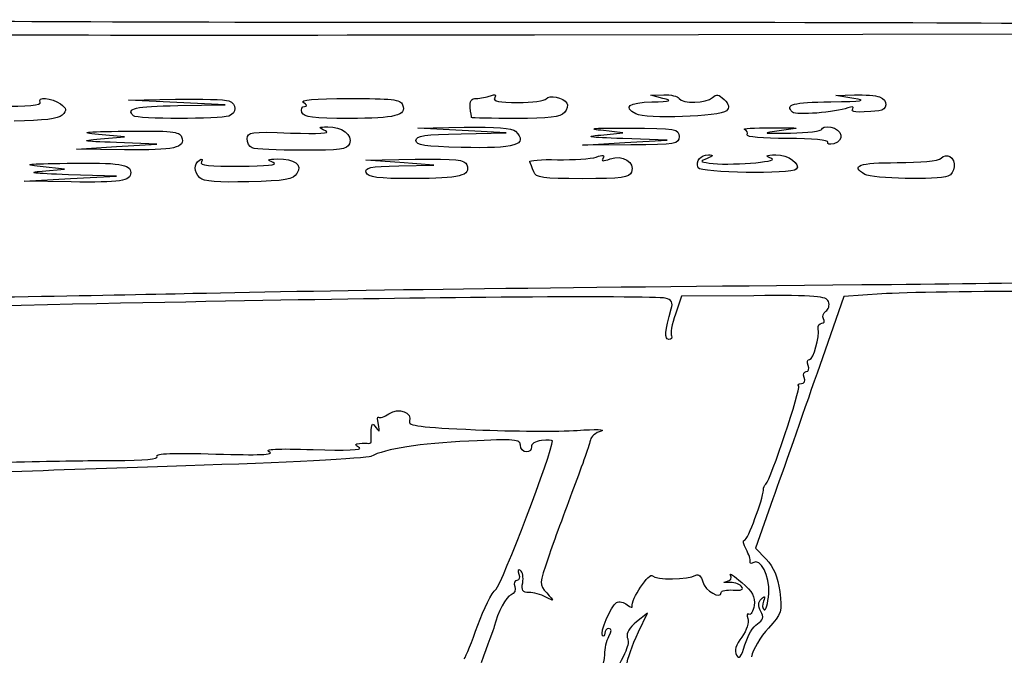
# Model space of a CAD drawing. Extents: x 0 to 290, y 0 to 160.
# Drawn here: x 60 to 70, y 83 to 89 of the extents above; entities that cross this region are included whole.
import ezdxf

# ---------------------------------------------------------------- set-up
doc = ezdxf.new("R2010")
doc.units = 0
doc.layers.add('Contenu', color=7, linetype='CONTINUOUS')

msp = doc.modelspace()

# ---------------------------------------------------------------- linework, layer by layer
at = {"layer": 'Contenu', "color": 7}
for p, q in [((71.645534, 89.05748), (65.051683, 89.046897)), ((60.818316, 88.369885), (61.307303, 88.378324)), ((61.321211, 88.344824), (60.818316, 88.369885)), ((61.824102, 88.319762), (61.321211, 88.344824)), ((66.266331, 88.41865), (66.400059, 88.423646)), ((66.392058, 88.386666), (66.266331, 88.41865)), ((68.194092, 88.415975), (68.389729, 88.422268)), ((68.382679, 88.386655), (68.194092, 88.415975)), ((61.331684, 88.311324), (61.824102, 88.319762)), ((62.626172, 88.239987), (62.62615, 88.239987)), ((67.743601, 88.242504), (67.743584, 88.242546)), ((60.867205, 88.205189), (60.867205, 88.205112)), ((64.396095, 88.187603), (64.396087, 88.187601)), ((66.109164, 88.224024), (66.109178, 88.223976)), ((63.835686, 88.076967), (64.319723, 88.085292)), ((64.296671, 88.051623), (63.835686, 88.076967)), ((64.286195, 88.017954), (64.757658, 88.02628)), ((64.757658, 88.02628), (64.296671, 88.051623)), ((65.972986, 88.02589), (65.74249, 88.053548)), ((65.74249, 88.004582), (65.972986, 88.02589)), ((60.776412, 87.984725), (60.504014, 88.010944)), ((60.524966, 87.963248), (60.776412, 87.984725)), ((61.111675, 87.909702), (60.6926, 87.925732)), ((65.553906, 87.898915), (65.993939, 87.925151)), ((66.433971, 87.951341), (65.972986, 87.967315)), ((65.993939, 87.925151), (66.433971, 87.951341)), ((68.112702, 87.929762), (68.112702, 87.929751)), ((60.273517, 87.85838), (60.6926, 87.88402)), ((60.776412, 87.850873), (60.273517, 87.85838)), ((60.6926, 87.88402), (61.111675, 87.909702)), ((62.106991, 87.869869), (62.106988, 87.869852)), ((64.286195, 87.874932), (64.286195, 87.874848)), ((66.056801, 87.901907), (65.553906, 87.898915)), ((63.290885, 87.743346), (63.80557, 87.751192)), ((63.6471, 87.717071), (63.290885, 87.743346)), ((64.003318, 87.690768), (63.6471, 87.717071)), ((60.147795, 87.649849), (59.896347, 87.676378)), ((59.917305, 87.628315), (60.147795, 87.649849)), ((63.296684, 87.612327), (63.296684, 87.612254)), ((63.637942, 87.682922), (64.003318, 87.690768)), ((65.043236, 87.622146), (65.043236, 87.622132)), ((66.760158, 87.662029), (66.760175, 87.662027)), ((59.728718, 87.524155), (60.210658, 87.549349)), ((60.217708, 87.51583), (59.728718, 87.524155)), ((60.6926, 87.574552), (60.189705, 87.590667)), ((60.210658, 87.549349), (60.6926, 87.574552)), ((61.561373, 87.556487), (61.561373, 87.55649)), ((68.497924, 87.594065), (68.497935, 87.594051)), ((66.58544, 86.323537), (66.521118, 86.13475)), ((67.338837, 86.328645), (66.58544, 86.323537)), ((68.277054, 86.321223), (67.998933, 85.520152)), ((68.675467, 86.34761), (68.277054, 86.321223)), ((67.539012, 84.207638), (67.357216, 83.696209)), ((67.357216, 83.696209), (67.469072, 83.57903)), ((66.230483, 83.016691), (66.115198, 82.925505)), ((66.137917, 82.820733), (66.230483, 83.016691))]:
    msp.add_line(p, q, dxfattribs=at)
for points in [[(58.497868, 89.207696), (58.512515, 89.191242), (61.447265, 89.179267), (65.019473, 89.181082)], [(65.019473, 89.181082), (69.359554, 89.18334), (71.551859, 89.170132), (71.627325, 89.14145)], [(65.051683, 89.046897), (61.425068, 89.041083), (58.465867, 89.044357), (58.475685, 89.05415)], [(64.593462, 88.414747), (64.643341, 88.433882), (64.656981, 88.427221), (64.636323, 88.393806)], [(66.907822, 88.395392), (66.947336, 88.434909), (66.974006, 88.430377), (67.029655, 88.374734)], [(59.469266, 88.303543), (59.760736, 88.303543), (59.913015, 88.317824), (59.896347, 88.344807)], [(59.896347, 88.344807), (59.857719, 88.407316), (60.015097, 88.395421), (60.105987, 88.328946)], [(60.105987, 88.328946), (60.174578, 88.278784), (60.177011, 88.263603), (60.124473, 88.21343)], [(61.307303, 88.378324), (61.576249, 88.382952), (61.826123, 88.375332), (61.862583, 88.361306)], [(61.862583, 88.361306), (61.948009, 88.328523), (61.948009, 88.235432), (61.862583, 88.202649)], [(62.641333, 88.344759), (62.598929, 88.372163), (62.752794, 88.385596), (63.114109, 88.386023)], [(62.653102, 88.303495), (62.685399, 88.303495), (62.68107, 88.319074), (62.641333, 88.344759)], [(63.114109, 88.386023), (63.566971, 88.386023), (63.653726, 88.376286), (63.675497, 88.319579)], [(64.380847, 88.292373), (64.373904, 88.358568), (64.393208, 88.386666), (64.445628, 88.386666)], [(64.445628, 88.386666), (64.4867, 88.386666), (64.553219, 88.39931), (64.593462, 88.414747)], [(64.636323, 88.393806), (64.614366, 88.358286), (64.681114, 88.344773), (64.878424, 88.344773)], [(64.878424, 88.344773), (65.028245, 88.344773), (65.161386, 88.361847), (65.174295, 88.382743)], [(65.174295, 88.382743), (65.201501, 88.426767), (65.355312, 88.39485), (65.390525, 88.337873)], [(65.390525, 88.337873), (65.403676, 88.316593), (65.391654, 88.271725), (65.363798, 88.238169)], [(66.109178, 88.223976), (65.974002, 88.299784), (66.033915, 88.344711), (66.27681, 88.349717)], [(66.27681, 88.349717), (66.47513, 88.353753), (66.495526, 88.360301), (66.392058, 88.386666)], [(66.400059, 88.423646), (66.473609, 88.426468), (66.545443, 88.40976), (66.559687, 88.3867)], [(66.559687, 88.3867), (66.595944, 88.328034), (66.846732, 88.334291), (66.907822, 88.395392)], [(67.029655, 88.374734), (67.08195, 88.322444), (67.088501, 88.2911), (67.054264, 88.256866)], [(67.743584, 88.242546), (67.664333, 88.32412), (67.741608, 88.345177), (68.141712, 88.351041)], [(68.141712, 88.351041), (68.473588, 88.355895), (68.528384, 88.363995), (68.382679, 88.386655)], [(68.389729, 88.422268), (68.497326, 88.425711), (68.61519, 88.41716), (68.651651, 88.403134)], [(68.651651, 88.403134), (68.741126, 88.368793), (68.736035, 88.262274), (68.644623, 88.255529)], [(60.867205, 88.205112), (60.789512, 88.282811), (60.88047, 88.303602), (61.331684, 88.311324)], [(62.62615, 88.239987), (62.612885, 88.274567), (62.625021, 88.30314), (62.653102, 88.303495)], [(63.117278, 88.177762), (62.74043, 88.177762), (62.645643, 88.189305), (62.626172, 88.239987)], [(63.675497, 88.319579), (63.718559, 88.207348), (63.604755, 88.178442), (63.117278, 88.177762)], [(64.396087, 88.187601), (64.393151, 88.193301), (64.386293, 88.240512), (64.380847, 88.292373)], [(65.363798, 88.238169), (65.32514, 88.191577), (65.205283, 88.177133), (64.857297, 88.177133)], [(67.054264, 88.256866), (66.994445, 88.197058), (66.206122, 88.169663), (66.109164, 88.224024)], [(68.319695, 88.287589), (68.195681, 88.239995), (67.777812, 88.207308), (67.743601, 88.242504)], [(68.371441, 88.276639), (68.386285, 88.300628), (68.365232, 88.305118), (68.319695, 88.287589)], [(68.644623, 88.255529), (68.391182, 88.236846), (68.348883, 88.240119), (68.371441, 88.276639)], [(60.124473, 88.21343), (60.08171, 88.172609), (59.935017, 88.154231), (59.623952, 88.150756)], [(61.862583, 88.202649), (61.772388, 88.168031), (60.902133, 88.170221), (60.867205, 88.205189)], [(64.857297, 88.177133), (64.606579, 88.177133), (64.399036, 88.181902), (64.396095, 88.187603)], [(60.504014, 88.010944), (60.286688, 88.031884), (60.344149, 88.038658), (60.788206, 88.044418)], [(60.788206, 88.044418), (61.264233, 88.050599), (61.348527, 88.041878), (61.370543, 87.984561)], [(62.054602, 87.966798), (62.054602, 88.036287), (62.092154, 88.041189), (62.505113, 88.025656)], [(62.505113, 88.025656), (62.806405, 88.014339), (62.927862, 88.021733), (62.871807, 88.048177)], [(62.871807, 88.048177), (62.794467, 88.084598), (62.796276, 88.08788), (62.895232, 88.090592)], [(62.895232, 88.090592), (63.041395, 88.094628), (63.155929, 88.005209), (63.121052, 87.914333)], [(64.854049, 88.043281), (64.994183, 87.903143), (64.851113, 87.860725), (64.286195, 87.874932)], [(64.319723, 88.085292), (64.650304, 88.09088), (64.819699, 88.0777), (64.854049, 88.043281)], [(65.74249, 88.053548), (65.586379, 88.072259), (65.681044, 88.079794), (66.035849, 88.076859)], [(66.035849, 88.076859), (66.530313, 88.072824), (66.559695, 88.067828), (66.559695, 87.988702)], [(67.24096, 88.0625), (67.212004, 88.072491), (67.339182, 88.080816), (67.523577, 88.081127)], [(67.269916, 88.006081), (67.282955, 88.027163), (67.269916, 88.052554), (67.24096, 88.0625)], [(67.628344, 88.0507), (67.408687, 88.021211), (67.413121, 88.020011), (67.722598, 88.025187)], [(67.523577, 88.081127), (67.847114, 88.081127), (67.850774, 88.081127), (67.628344, 88.0507)], [(67.722598, 88.025187), (67.901208, 88.028179), (68.047362, 88.046072), (68.047379, 88.064964)], [(68.047379, 88.064964), (68.047407, 88.083844), (68.089661, 88.093273), (68.141291, 88.085905)], [(68.141291, 88.085905), (68.263536, 88.068463), (68.288109, 87.943758), (68.175118, 87.914212)], [(60.6926, 87.925732), (60.318153, 87.940041), (60.3003, 87.944077), (60.524966, 87.963248)], [(61.370543, 87.984561), (61.414601, 87.869751), (61.29635, 87.84314), (60.776412, 87.850873)], [(62.106988, 87.869852), (62.078176, 87.881508), (62.054602, 87.925092), (62.054602, 87.966798)], [(63.814734, 87.94818), (63.814734, 87.998102), (63.903496, 88.011234), (64.286195, 88.017954)], [(64.286195, 87.874848), (63.905116, 87.8845), (63.814734, 87.89847), (63.814734, 87.94818)], [(65.972986, 87.967315), (65.613723, 87.979733), (65.562858, 87.987973), (65.74249, 88.004582)], [(66.559695, 87.988702), (66.559695, 87.909708), (66.530762, 87.904726), (66.056801, 87.901907)], [(67.691206, 87.967755), (67.43293, 87.967755), (67.256166, 87.983842), (67.269916, 88.006081)], [(68.112702, 87.929751), (68.126164, 87.951567), (67.946679, 87.967755), (67.691206, 87.967755)], [(68.175118, 87.914212), (68.127877, 87.901879), (68.099785, 87.90885), (68.112702, 87.929762)], [(62.626353, 87.8454), (62.369517, 87.847094), (62.1358, 87.858213), (62.106991, 87.869869)], [(63.121052, 87.914333), (63.097006, 87.851646), (63.031587, 87.842533), (62.626353, 87.8454)], [(60.1758, 87.709956), (60.731239, 87.717351), (60.839274, 87.701377), (60.839274, 87.612237)], [(61.561373, 87.55649), (61.496564, 87.621293), (61.495161, 87.703022), (61.558184, 87.74198)], [(61.57667, 87.723495), (61.554769, 87.688047), (61.662293, 87.675901), (61.978794, 87.678054)], [(61.558184, 87.74198), (61.588159, 87.760494), (61.595192, 87.753523), (61.57667, 87.723495)], [(61.978794, 87.678054), (62.259185, 87.68003), (62.381401, 87.693661), (62.327008, 87.717023)], [(62.327008, 87.717023), (62.255047, 87.747938), (62.260971, 87.753362), (62.368915, 87.755335)], [(62.368915, 87.755335), (62.549817, 87.758665), (62.63259, 87.697143), (62.573981, 87.60296)], [(63.80557, 87.751192), (64.243529, 87.757852), (64.324097, 87.748934), (64.346001, 87.69192)], [(65.00147, 87.724798), (64.992862, 87.740942), (65.123054, 87.751102), (65.29081, 87.747404)], [(65.043236, 87.622132), (65.028871, 87.66247), (65.010086, 87.708667), (65.00147, 87.724798)], [(65.29081, 87.747404), (65.458563, 87.743707), (65.64061, 87.756097), (65.695356, 87.774949)], [(65.695356, 87.774949), (65.764455, 87.798741), (65.786152, 87.795044), (65.766301, 87.762927)], [(65.766301, 87.762927), (65.746037, 87.730144), (65.767712, 87.728052), (65.840528, 87.755786)], [(65.840528, 87.755786), (65.968488, 87.804427), (66.104468, 87.720768), (66.064929, 87.617723)], [(66.760175, 87.662027), (66.732291, 87.734752), (66.783881, 87.800696), (66.866, 87.797296)], [(66.853046, 87.760598), (66.775274, 87.729291), (66.776786, 87.725735), (66.873986, 87.711164)], [(66.866, 87.797296), (66.923234, 87.795038), (66.920745, 87.787898), (66.853046, 87.760598)], [(66.873986, 87.711164), (67.067512, 87.682163), (67.614055, 87.723469), (67.52356, 87.760279)], [(67.52356, 87.760279), (67.453679, 87.788682), (67.461536, 87.794832), (67.570816, 87.797296)], [(67.570816, 87.797296), (67.696176, 87.800146), (67.836028, 87.700612), (67.782271, 87.646846)], [(68.497935, 87.594051), (68.344505, 87.683408), (68.435488, 87.716414), (68.83529, 87.716414)], [(68.83529, 87.716414), (69.080981, 87.716414), (69.264725, 87.735153), (69.292628, 87.763045)], [(69.292628, 87.763045), (69.318282, 87.788699), (69.359763, 87.797016), (69.384824, 87.781531)], [(69.384824, 87.781531), (69.453227, 87.739257), (69.439621, 87.6032), (69.364081, 87.574224)], [(59.896347, 87.676378), (59.699751, 87.697121), (59.760702, 87.704459), (60.1758, 87.709956)], [(60.189705, 87.590667), (59.81877, 87.602548), (59.747291, 87.612426), (59.917305, 87.628315)], [(60.839274, 87.612237), (60.839274, 87.523774), (60.731414, 87.50705), (60.217708, 87.51583)], [(63.296684, 87.612254), (63.276505, 87.664829), (63.332354, 87.676392), (63.637942, 87.682922)], [(63.787788, 87.550103), (63.410936, 87.550103), (63.316152, 87.561646), (63.296684, 87.612327)], [(64.346001, 87.69192), (64.389065, 87.579688), (64.275262, 87.550772), (63.787788, 87.550103)], [(65.553906, 87.548802), (65.130293, 87.548802), (65.066057, 87.558087), (65.043236, 87.622146)], [(66.064929, 87.617723), (66.042492, 87.559272), (65.964915, 87.548802), (65.553906, 87.548802)], [(67.782271, 87.646846), (67.730568, 87.595151), (66.78039, 87.609259), (66.760158, 87.662029)], [(62.070274, 87.516674), (61.750315, 87.508489), (61.597455, 87.520343), (61.561373, 87.556487)], [(62.573981, 87.60296), (62.534944, 87.540214), (62.45529, 87.526571), (62.070274, 87.516674)], [(69.364081, 87.574224), (69.255166, 87.532424), (68.577073, 87.54795), (68.497924, 87.594065)], [(68.466837, 86.4436), (70.137915, 86.458304), (71.549881, 86.487138), (71.604545, 86.50767)], [(61.489181, 86.353402), (62.968409, 86.385973), (65.210109, 86.414946), (68.466837, 86.4436)], [(56.837411, 86.272017), (59.036289, 86.306132), (60.526507, 86.332204), (61.489181, 86.353402)], [(64.703791, 86.311506), (62.983883, 86.295391), (61.584975, 86.269827), (57.801293, 86.185406)], [(66.414912, 86.303434), (66.365958, 86.316247), (65.595952, 86.319888), (64.703791, 86.311506)], [(66.478585, 86.191643), (66.497691, 86.258434), (66.482028, 86.285877), (66.414912, 86.303434)], [(68.118022, 86.266599), (68.095585, 86.325052), (67.99442, 86.333104), (67.338837, 86.328645)], [(70.439588, 86.374196), (69.688448, 86.374196), (68.89459, 86.362117), (68.675467, 86.34761)], [(66.452507, 85.87263), (66.404752, 85.87263), (66.411749, 85.958121), (66.478585, 86.191643)], [(68.090421, 86.166432), (68.11978, 86.184579), (68.132201, 86.229656), (68.118022, 86.266599)], [(66.521118, 86.13475), (66.485739, 86.030929), (66.466991, 85.929476), (66.47946, 85.909302)], [(68.048426, 86.040248), (68.073826, 86.040248), (68.081683, 86.061217), (68.065839, 86.086843)], [(68.065839, 86.086843), (68.050006, 86.112469), (68.06107, 86.14828), (68.090421, 86.166432)], [(67.920049, 85.66308), (67.960282, 85.66308), (68.027908, 85.902078), (68.011946, 85.987862)], [(68.011946, 85.987862), (68.006612, 86.016671), (68.023009, 86.040248), (68.048426, 86.040248)], [(66.47946, 85.909302), (66.491934, 85.889124), (66.479742, 85.87263), (66.452507, 85.87263)], [(67.906897, 85.600215), (67.893633, 85.634793), (67.899531, 85.66308), (67.920049, 85.66308)], [(67.885928, 85.537359), (67.910707, 85.537359), (67.92015, 85.565646), (67.906897, 85.600215)], [(67.998933, 85.520152), (67.845965, 85.079558), (67.639001, 84.488932), (67.539012, 84.207638)], [(67.835701, 85.411629), (67.865933, 85.411629), (67.878621, 85.438892), (67.864959, 85.474494)], [(67.864959, 85.474494), (67.851695, 85.509063), (67.861121, 85.537359), (67.885928, 85.537359)], [(67.465787, 84.363941), (67.513065, 84.40247), (67.833502, 85.360462), (67.807733, 85.386229)], [(67.807733, 85.386229), (67.793763, 85.400227), (67.806322, 85.411629), (67.835701, 85.411629)], [(63.533345, 85.096892), (63.632379, 85.166262), (63.783283, 85.110636), (63.74769, 85.017861)], [(63.422956, 84.986303), (63.41099, 85.040439), (63.411837, 85.074111), (63.424932, 85.061123)], [(63.424932, 85.061123), (63.437942, 85.048113), (63.48671, 85.064227), (63.533345, 85.096892)], [(63.349305, 84.929754), (63.354074, 85.000852), (63.361722, 85.004038), (63.399814, 84.950723)], [(63.399814, 84.950723), (63.435549, 84.900694), (63.44027, 84.907961), (63.422956, 84.986303)], [(63.74769, 85.017861), (63.729881, 84.971469), (63.861371, 84.954734), (64.437395, 84.930025)], [(63.34874, 84.814514), (63.345918, 84.831786), (63.3462, 84.883662), (63.349305, 84.929754)], [(64.437395, 84.930025), (64.828832, 84.913233), (65.30618, 84.910354), (65.498167, 84.923619)], [(65.498167, 84.923619), (65.690157, 84.936883), (65.801833, 84.933835), (65.746325, 84.916817)], [(65.746325, 84.916817), (65.690818, 84.899799), (65.64102, 84.858044), (65.635657, 84.824011)], [(62.28516, 84.699328), (62.22604, 84.729292), (62.361397, 84.736201), (62.744624, 84.722753)], [(62.744624, 84.722753), (63.086491, 84.710758), (63.265157, 84.718096), (63.226563, 84.742508)], [(63.226563, 84.742508), (63.173062, 84.776347), (63.17326, 84.782022), (63.227974, 84.786913)], [(63.227974, 84.786913), (63.26255, 84.790018), (63.304979, 84.790243), (63.322268, 84.788042)], [(63.322268, 84.788042), (63.339568, 84.78522), (63.351464, 84.797186), (63.34874, 84.814514)], [(64.366504, 84.81172), (63.852518, 84.787139), (63.501877, 84.732249), (63.343279, 84.651565)], [(64.904349, 84.7681), (64.904349, 84.830347), (64.849333, 84.834809), (64.366504, 84.81172)], [(64.650705, 83.267711), (64.710886, 83.319456), (65.239612, 84.706598), (65.239612, 84.812765)], [(64.967208, 84.698778), (64.932636, 84.698778), (64.904349, 84.729978), (64.904349, 84.7681)], [(65.019595, 84.751164), (65.025352, 84.722341), (65.001786, 84.698778), (64.967208, 84.698778)], [(65.124364, 84.8168), (65.059543, 84.809322), (65.013702, 84.780614), (65.019595, 84.751164)], [(65.239612, 84.812765), (65.239612, 84.822304), (65.187751, 84.824054), (65.124364, 84.8168)], [(65.635657, 84.824011), (65.630267, 84.789981), (65.551219, 84.564118), (65.459932, 84.322099)], [(60.665817, 84.609438), (60.991087, 84.608309), (61.133163, 84.622222), (61.114381, 84.652592)], [(61.114381, 84.652592), (61.095275, 84.683532), (61.281931, 84.690943), (61.727938, 84.676948)], [(63.343279, 84.651565), (63.302947, 84.631047), (62.435458, 84.586499), (61.415524, 84.552587)], [(61.727938, 84.676948), (62.176378, 84.662865), (62.343798, 84.669554), (62.28516, 84.699328)], [(57.968653, 84.545574), (59.488273, 84.592558), (60.249463, 84.610581), (60.665817, 84.609438)], [(61.415524, 84.552587), (60.395589, 84.518661), (58.948196, 84.470522), (58.199093, 84.445602)], [(67.438778, 84.301076), (67.439625, 84.324134), (67.451676, 84.352415), (67.465787, 84.363941)], [(65.459932, 84.322099), (65.368647, 84.080082), (65.250108, 83.755216), (65.196506, 83.600188)], [(67.242368, 83.777229), (67.275301, 83.777229), (67.435809, 84.205321), (67.438778, 84.301076)], [(67.258935, 83.682939), (67.230176, 83.7348), (67.222728, 83.777229), (67.242368, 83.777229)], [(67.301279, 83.554102), (67.306726, 83.573095), (67.287704, 83.631075), (67.258935, 83.682939)], [(65.196506, 83.600188), (65.100121, 83.32137), (65.099932, 83.317323), (65.179798, 83.227398)], [(67.328683, 83.542672), (67.308137, 83.529972), (67.295816, 83.535164), (67.301279, 83.554102)], [(67.494489, 83.220495), (67.507019, 83.410958), (67.412576, 83.594521), (67.328683, 83.542672)], [(67.469072, 83.57903), (67.547721, 83.496635), (67.589502, 83.396681), (67.609822, 83.242331)], [(64.88833, 83.423263), (64.902074, 83.38748), (64.893015, 83.35822), (64.868208, 83.35822)], [(64.905122, 83.462492), (64.880992, 83.477394), (64.873903, 83.460799), (64.88833, 83.423263)], [(64.928377, 83.334583), (64.938566, 83.39074), (64.928095, 83.448288), (64.905122, 83.462492)], [(66.070232, 83.089202), (66.049912, 83.151449), (66.254447, 83.453808), (66.284255, 83.405576)], [(66.284255, 83.405576), (66.313109, 83.358888), (66.656737, 83.364301), (66.735006, 83.412717)], [(66.735006, 83.412717), (66.762523, 83.429706), (66.791795, 83.400779), (66.806544, 83.342026)], [(67.053062, 83.346013), (67.096702, 83.356738), (67.11477, 83.384446), (67.097131, 83.413589)], [(67.097131, 83.413589), (67.080678, 83.440738), (67.132855, 83.406448), (67.213062, 83.337245)], [(64.847126, 83.29571), (64.860588, 83.260658), (64.842892, 83.222366), (64.80683, 83.208532)], [(64.868208, 83.35822), (64.8434, 83.35822), (64.833923, 83.330082), (64.847126, 83.29571)], [(64.993655, 83.232501), (64.927734, 83.232501), (64.913812, 83.25426), (64.928377, 83.334583)], [(66.806544, 83.342026), (66.829404, 83.250933), (67.000055, 83.154156), (67.000055, 83.232281)], [(67.073128, 83.337208), (67.021408, 83.3321), (67.012383, 83.336079), (67.053062, 83.346013)], [(67.207663, 83.297728), (67.185396, 83.324567), (67.124842, 83.342345), (67.073128, 83.337208)], [(67.124112, 83.257511), (67.214352, 83.251218), (67.237127, 83.262281), (67.207663, 83.297728)], [(67.213062, 83.337245), (67.327405, 83.238673), (67.355331, 83.186738), (67.34241, 83.096704)], [(64.460095, 82.890543), (64.52075, 83.060012), (64.606523, 83.229729), (64.650705, 83.267711)], [(64.80683, 83.208532), (64.752282, 83.187619), (64.669089, 83.030274), (64.631144, 82.87628)], [(65.168989, 83.184495), (65.118646, 83.210911), (65.039745, 83.232501), (64.993655, 83.232501)], [(65.179798, 83.227398), (65.260195, 83.136864), (65.260152, 83.136686), (65.168989, 83.184495)], [(67.000055, 83.232281), (67.000055, 83.250879), (67.055879, 83.262236), (67.124112, 83.257511)], [(67.417741, 83.163639), (67.454052, 83.199656), (67.459496, 83.194398), (67.439726, 83.142415)], [(67.447713, 83.052141), (67.466566, 83.040485), (67.487619, 83.116259), (67.494489, 83.220495)], [(67.609822, 83.242331), (67.637451, 83.032498), (67.632202, 83.01561), (67.491077, 82.859392)], [(65.761317, 82.780962), (65.729953, 82.81232), (65.847412, 83.088771), (65.90801, 83.12623)], [(65.90801, 83.12623), (65.934426, 83.142542), (65.984557, 83.132298), (66.019418, 83.103285)], [(66.019418, 83.103285), (66.054286, 83.074355), (66.077152, 83.068016), (66.070232, 83.089202)], [(67.34241, 83.096704), (67.333323, 83.033554), (67.309405, 82.99211), (67.2892, 83.004589)], [(67.412322, 83.035682), (67.382176, 83.092016), (67.383781, 83.12995), (67.417741, 83.163639)], [(67.439726, 83.142415), (67.425276, 83.104411), (67.428861, 83.063788), (67.447713, 83.052141)], [(67.2892, 83.004589), (67.268993, 83.017092), (67.264224, 82.996631), (67.278589, 82.959234)], [(67.376235, 82.906322), (67.438219, 82.945029), (67.445975, 82.972817), (67.412322, 83.035682)], [(64.318828, 82.540531), (64.335874, 82.563561), (64.399445, 82.721083), (64.460095, 82.890543)], [(66.115198, 82.925505), (66.044377, 82.869501), (66.007666, 82.807042), (66.020024, 82.763614)], [(67.278589, 82.959234), (67.293575, 82.920205), (67.265804, 82.838544), (67.213525, 82.76783)], [(67.246063, 82.686003), (67.274228, 82.780056), (67.33282, 82.879204), (67.376235, 82.906322)], [(64.631144, 82.87628), (64.625471, 82.853222), (64.56367, 82.683508), (64.493826, 82.49911)], [(65.784713, 82.806447), (65.784713, 82.779551), (65.774186, 82.768084), (65.761317, 82.780962)], [(65.828096, 82.855336), (65.804248, 82.855336), (65.784713, 82.833351), (65.784713, 82.806447)], [(65.828096, 82.774282), (65.858001, 82.830154), (65.858001, 82.855336), (65.828096, 82.855336)], [(66.063611, 82.287906), (65.971496, 82.357694), (65.993411, 82.514841), (66.137917, 82.820733)], [(67.491077, 82.859392), (67.409873, 82.769512), (67.330261, 82.636002), (67.31416, 82.562703)], [(65.784713, 82.585698), (65.784713, 82.644829), (65.804243, 82.729699), (65.828096, 82.774282)], [(66.020024, 82.763614), (66.041276, 82.688865), (66.03549, 82.673484), (65.849269, 82.310484)], [(67.213525, 82.76783), (67.15162, 82.684101), (67.133981, 82.6237), (67.158579, 82.579732)], [(67.158579, 82.579732), (67.186294, 82.530228), (67.206887, 82.555263), (67.246063, 82.686003)], [(65.753282, 82.478095), (65.770554, 82.478132), (65.784713, 82.526559), (65.784713, 82.585698)]]:
    msp.add_open_spline(points, degree=3, dxfattribs=at)

doc.saveas('drawing.dxf')
